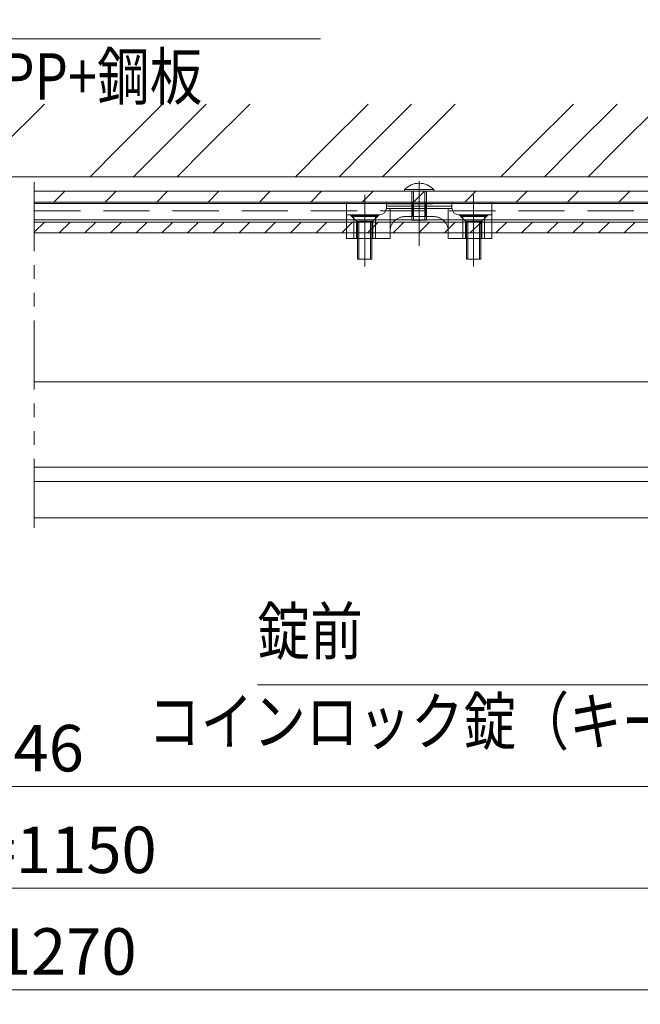
# Model space of a CAD drawing. Extents: x -4320 to 4100, y -3000 to 2960.
# Drawn here: x 2006 to 2860, y 800 to 2156 of the extents above; entities that cross this region are included whole.
import ezdxf
from ezdxf.enums import TextEntityAlignment as Align

# ---------------------------------------------------------------- set-up
doc = ezdxf.new("R2010")
doc.units = 0
doc.header["$LTSCALE"] = 20
for name, pattern in [('CENTER2', [28.575, 19.05, -3.175, 3.175, -3.175]), ('DASHED2', [9.525, 6.35, -3.175]), ('PHANTOM2', [31.75, 15.875, -3.175, 3.175, -3.175, 3.175, -3.175])]:
    doc.linetypes.add(name, pattern=pattern)
doc.layers.get('0').update_dxf_attribs({"linetype": 'CONTINUOUS'})
for name, color, linetype, lineweight in [('AM_0', 7, 'CONTINUOUS', 20), ('AM_11', 3, 'PHANTOM2', 9), ('AM_2', 121, 'CONTINUOUS', 9), ('AM_3', 6, 'DASHED2', 9), ('AM_5', 3, 'CONTINUOUS', 9), ('AM_6', 2, 'CONTINUOUS', 9), ('AM_7', 4, 'CENTER2', 9), ('AM_8', 1, 'CONTINUOUS', 9), ('CONT_M_4', 4, 'CONTINUOUS', 20)]:
    doc.layers.add(name, color=color, linetype=linetype, lineweight=lineweight)
doc.styles.get("Standard").update_dxf_attribs({"font": 'romans.shx', "width": 0.83, "bigfont": 'extfont.shx'})
doc.dimstyles.new('SANKYO$0', dxfattribs={"dimtxt": 3.2, "dimasz": 1.6, "dimexe": 1, "dimexo": 1, "dimtad": 1, "dimdec": 3, "dimdsep": 46, "dimtxsty": 'STANDARD', "dimblk": 'OPEN', "dimcen": 0, "dimclrd": 256, "dimclre": 256, "dimclrt": 256, "dimadec": 0, "dimazin": 0, "dimtp": 0.1, "dimtm": 0.1, "dimtfac": 0.71, "dimtdec": 3, "dimtmove": 0, "dimatfit": 2, "dimldrblk": 'OPEN', "dimfxl": 1, "dimlwd": -1, "dimlwe": -1, "dimarcsym": 0})

# ---------------------------------------------------------------- blocks, each defined once
blk = doc.blocks.new('小ねじ皿\u3000M4X12X7_AM3')
at = {"layer": 'AM_3', "ltscale": 0.1}
for p, q in [((0, 3.5), (0, -3.5)), ((0, 3.5), (0.3, 3.5)), ((0.3, 3.5), (1.8, 2)), ((0.3, 3.5), (0.3, -3.5)), ((1.8, 2), (1.8, -2)), ((1.8, 2), (12, 2)), ((1.8, 1.58), (12, 1.58)), ((12, 2), (12, -2)), ((1.8, -2), (0.3, -3.5)), ((1.8, -1.58), (12, -1.58)), ((1.8, -2), (12, -2)), ((0, -3.5), (0.3, -3.5))]:
    blk.add_line(p, q, dxfattribs=at)
blk.add_point((0, 0), dxfattribs=at)
at = {"layer": 'AM_7', "ltscale": 0.2}
blk.add_line((-2, 0), (14, 0), dxfattribs=at)
blk = doc.blocks.new('RB2257A_PV_AM0・3')
at = {"layer": 'AM_0', "color": 2, "ltscale": 0.5}
for p, q in [((-18, -6.5), (-18, -0.5)), ((-18, -0.5), (-18, -4.5)), ((-12, -6.5), (-12, -0.5)), ((12, -6.5), (12, -0.5)), ((18, -6.5), (18, -0.5)), ((-11, -6.5), (-20, -6.5)), ((11, -6.5), (20, -6.5)), ((0, -8.26), (-9.01, -8.26)), ((0, -8.88), (-9, -8.88)), ((0, -8.26), (9.01, -8.26)), ((0, -8.88), (9, -8.88))]:
    blk.add_line(p, q, dxfattribs=at)
for centre, start, end in [((-11, -8.5), 0, 90), ((11, -8.5), 90, 179.9998)]:
    blk.add_arc(centre, 2, start, end, dxfattribs=at)
at = {"layer": 'AM_3', "color": 2, "ltscale": 0.1}
for p, q in [((-20, 0), (-8, 0)), ((-20, -10), (-20, -0.5)), ((-8, -8.26), (-8, -0.5)), ((20, 0), (8, 0)), ((8, -8.26), (8, -0.5)), ((20, -10), (20, 0)), ((-4, -6), (4, -6)), ((20, -10), (-20, -10)), ((-9, -8.5), (-9, -10)), ((9, -9.5), (-9, -9.5)), ((9, -8.5), (9, -10))]:
    blk.add_line(p, q, dxfattribs=at)
at = {"layer": 'AM_3', "color": 2, "ltscale": 0.3}
for p, q in [((-20, -0.5), (-20, 0)), ((-18, 0), (-18, -0.5)), ((-18, -0.5), (-18, 0)), ((-12, -0.5), (-12, 0)), ((-8, -0.5), (-8, 0)), ((8, -0.5), (8, 0)), ((12, -0.5), (12, 0)), ((18, 0), (18, -0.5)), ((18, -0.5), (18, 0))]:
    blk.add_line(p, q, dxfattribs=at)
at = {"layer": 'AM_3', "color": 1, "ltscale": 0.2}
for p, q in [((-17.25, 0), (-17.25, -4.75)), ((-12.75, 0), (-12.75, -4.75)), ((12.75, 0), (12.75, -4.75)), ((17.25, 0), (17.25, -4.75)), ((18, -0.5), (18, -4.5)), ((-19, -6.5), (-17.25, -4.75)), ((-12.75, -4.75), (-17.25, -4.75)), ((-11, -6.5), (-12.75, -4.75)), ((11, -6.5), (12.75, -4.75)), ((12.75, -4.75), (17.25, -4.75)), ((19, -6.5), (17.25, -4.75)), ((-1.8, -6), (-1.8, -10)), ((1.8, -6), (1.8, -10))]:
    blk.add_line(p, q, dxfattribs=at)
at = {"layer": 'AM_3', "color": 2, "ltscale": 0.1}
for centre, start, end in [((-4, -2), 180, 270), ((4, -2), 270, 0)]:
    blk.add_arc(centre, 4, start, end, dxfattribs=at)
at = {"layer": 'AM_7', "ltscale": 0.1}
for p, q in [((-15, 2), (-15, -12)), ((0, 2), (0, -12)), ((15, 2), (15, -12))]:
    blk.add_line(p, q, dxfattribs=at)
blk = doc.blocks.new('_Open')
at = {"color": 0, "linetype": 'ByBlock', "lineweight": -2}
for p, q in [((-1, 0.167), (0, 0)), ((-1, -0.167), (0, 0)), ((0, 0), (-1, 0))]:
    blk.add_line(p, q, dxfattribs=at)
blk = doc.blocks.new('*D302')
at = {"layer": 'AM_5', "ltscale": 0.1}
for p, q in [((900, 1437.5), (900, 1080)), ((3095, 1437.5), (3095, 1080)), ((3063, 1100), (932, 1100))]:
    blk.add_line(p, q, dxfattribs=at)
at = {"layer": 'AM_5', "linetype": 'ByBlock', "xscale": 32, "yscale": 32, "zscale": 32}
for p, rotation in [((900, 1100), 179.9999999997076), ((3095, 1100), 359.9999999997076)]:
    blk.add_blockref('_Open', p, dxfattribs=dict(at, rotation=rotation))
at = {"layer": 'AM_5', "insert": (1997.5, 1144.5), "char_height": 64, "attachment_point": 5}
blk.add_mtext('1046', dxfattribs=at)
blk = doc.blocks.new('*D306')
at = {"layer": 'AM_5', "ltscale": 0.1}
for p, q in [((650, 1427.5), (650, 940)), ((3365, 1427.5), (3365, 940)), ((3333, 960), (682, 960))]:
    blk.add_line(p, q, dxfattribs=at)
at = {"layer": 'AM_5', "linetype": 'ByBlock', "xscale": 32, "yscale": 32, "zscale": 32}
for p, rotation in [((650, 960), 179.9999999997075), ((3365, 960), 359.9999999997075)]:
    blk.add_blockref('_Open', p, dxfattribs=dict(at, rotation=rotation))
at = {"layer": 'AM_5', "insert": (2007.5, 1004.5), "char_height": 64, "attachment_point": 5}
blk.add_mtext('PW=1150', dxfattribs=at)
blk = doc.blocks.new('*D309')
at = {"layer": 'AM_5', "ltscale": 0.1}
for p, q in [((350, 1696.5), (350, 800)), ((3665, 1696.5), (3665, 800)), ((382, 820), (3633, 820))]:
    blk.add_line(p, q, dxfattribs=at)
at = {"layer": 'AM_5', "linetype": 'ByBlock', "xscale": 32, "yscale": 32, "zscale": 32}
for p, rotation in [((350, 820), 179.9999999997067), ((3665, 820), 359.9999999997067)]:
    blk.add_blockref('_Open', p, dxfattribs=dict(at, rotation=rotation))
at = {"layer": 'AM_5', "insert": (2007.5, 864.5), "char_height": 64, "attachment_point": 5}
blk.add_mtext('W=1270', dxfattribs=at)
blk = doc.blocks.new('*D310')
at = {"layer": 'AM_5', "ltscale": 0.1}
for p, q in [((710, 1875), (710, 2290)), ((3305, 1875), (3305, 2290)), ((742, 2270), (3273, 2270))]:
    blk.add_line(p, q, dxfattribs=at)
at = {"layer": 'AM_5', "linetype": 'ByBlock', "xscale": 32, "yscale": 32, "zscale": 32}
for p, rotation in [((710, 2270), 179.9999999997076), ((3305, 2270), 359.9999999997076)]:
    blk.add_blockref('_Open', p, dxfattribs=dict(at, rotation=rotation))
at = {"layer": 'AM_5', "insert": (2007.5, 2314.5), "char_height": 64, "attachment_point": 5}
blk.add_mtext('有効W=1126', dxfattribs=at)
blk = doc.blocks.new('*S1248')
at = {"layer": 'AM_5'}
for p, q in [((1665.7, 1905.2), (1795.4, 2130)), ((1795.4, 2130), (2420.3, 2130)), ((1662, 1907.3), (1649.7, 1877.5)), ((1665.7, 1905.2), (1649.7, 1877.5)), ((1669.3, 1903.1), (1649.7, 1877.5))]:
    blk.add_line(p, q, dxfattribs=at)
blk = doc.blocks.new('*S1249')
at = {"layer": 'AM_5'}
for p, q in [((3146.6, 1413.6), (3166.3, 1439.3)), ((3150.3, 1411.5), (3166.3, 1439.3)), ((3153.9, 1409.4), (3166.3, 1439.3)), ((3150.3, 1411.5), (3051.2, 1240)), ((3051.2, 1240), (2333.3, 1240))]:
    blk.add_line(p, q, dxfattribs=at)
blk = doc.blocks.new('小ねじトラス 4X8X8')
at = {"ltscale": 0.3}
blk.add_point((0, 0), dxfattribs=at)
at = {"layer": 'AM_0'}
for p, q in [((-0.43, 4), (0, 4)), ((0, 4), (0, -4)), ((-0.43, -4), (0, -4))]:
    blk.add_line(p, q, dxfattribs=at)
blk.add_arc((3.2, 0), 5.4, 132.2055, 227.7946, dxfattribs=at)
at = {"layer": 'AM_2'}
blk.add_line((-0.43, -4), (-0.43, 4), dxfattribs=at)
at = {"layer": 'AM_3', "ltscale": 0.3}
for p, q in [((0, 2), (8, 2)), ((0, 1.58), (8, 1.58)), ((8, 2), (8, -2)), ((0, -1.58), (8, -1.58)), ((0, -2), (8, -2))]:
    blk.add_line(p, q, dxfattribs=at)
at = {"layer": 'AM_7', "ltscale": 0.2}
blk.add_line((-2.74, 0), (9, 0), dxfattribs=at)
blk = doc.blocks.new('背面パネル+ジョイント材_PV')
at = {"layer": 'AM_8'}
h = blk.add_hatch(dxfattribs=at)
h.set_pattern_fill('_U', color=256, scale=50, angle=45, style=0, pattern_type=0)
h.set_pattern_definition([(45, (-585, -1935.27), (-35.35534, 35.35534), [])])
h.paths.add_polyline_path([(1441, -15), (1871, -15), (1896, -15), (1926, -15), (2845, -15), (2845, 0), (1951, 0), (1441, 0)])
at = {"layer": 'AM_0', "color": 5}
for p, q in [((1441, 0), (2845, 0)), ((2845, -15), (1441, -15)), ((2762.5, -17), (1441, -17)), ((1441, -39.5), (2762.5, -39.5))]:
    blk.add_line(p, q, dxfattribs=at)
at = {"layer": 'AM_0', "color": 2}
for p, q in [((1441, -15), (2762.5, -15)), ((2762.5, -17), (1441, -17))]:
    blk.add_line(p, q, dxfattribs=at)
at = {"layer": 'AM_3', "color": 5, "ltscale": 0.5}
blk.add_line((1441, -27), (2762.5, -27), dxfattribs=at)

msp = doc.modelspace()

# ---------------------------------------------------------------- hatches: boundary and pattern name
at = {"layer": 'AM_8'}
h = msp.add_hatch(dxfattribs=at)
h.set_pattern_fill('_U', color=256, scale=25, angle=45, style=0, pattern_type=0)
h.set_pattern_definition([(45, (-10172.588, 7696.023), (-17.67767, 17.67767), [])])
edge = h.paths.add_edge_path()
edge.add_line((1986, 1877.5), (667.5, 1877.5))
edge.add_line((667.5, 1877.5), (667.5, 1862.5))
edge.add_line((667.5, 1862.5), (688.5, 1862.5))
edge.add_line((688.5, 1862.5), (688.5, 1863.25))
edge.add_arc((689.25, 1863.25), 0.75, 43.602819, 180, ccw=False)
edge.add_line((689.7931, 1863.7673), (691, 1862.5))
edge.add_line((691, 1862.5), (722.5, 1862.5))
edge.add_line((722.5, 1862.5), (723.7069, 1863.7673))
edge.add_arc((724.25, 1863.25), 0.75, 0, 136.397181, ccw=False)
edge.add_arc((724.3136, 1862.875), 0.7822, 331.3512894, 28.6487106, ccw=False)
edge.add_line((725, 1862.5), (1986, 1862.5))
edge.add_line((1986, 1862.5), (1986, 1877.5))
edge = h.paths.add_edge_path()
edge.add_line((2026, 1862.5), (3305, 1862.5))
edge.add_arc((-1747679.4245, 1862.8751), 1750984.4245, 359.9999877163, 0.0000122586)
edge.add_arc((3305.75, 1863.25), 0.75, 43.602819, 180, ccw=False)
edge.add_line((3306.2931, 1863.7673), (3307.5, 1862.5))
edge.add_line((3307.5, 1862.5), (3339, 1862.5))
edge.add_line((3339, 1862.5), (3340.2069, 1863.7673))
edge.add_arc((3340.75, 1863.25), 0.75, 0, 136.397181, ccw=False)
edge.add_arc((-1747642.9245, 1862.8748), 1750984.4245, 359.9999877414, 0.0000122837, ccw=False)
edge.add_line((3341.5, 1862.5), (3347.5, 1862.5))
edge.add_line((3347.5, 1862.5), (3347.5, 1877.5))
edge.add_line((3347.5, 1877.5), (2026, 1877.5))
edge.add_line((2026, 1877.5), (2026, 1862.5))
h = msp.add_hatch(dxfattribs=at)
h.set_pattern_fill('GOST_GROUND', color=256, scale=20, angle=180, style=0)
h.paths.add_polyline_path([(1155, 1940), (3700, 1940), (3700, 2040), (300, 2040), (300, 1940), (501, 1940), (512, 1940), (513, 1945), (513, 1947.6279), (511.9516, 1951.6235), (513.906, 1952.7098), (513.8188, 1954.7079), (511.8207, 1954.6206), (511.7335, 1956.6187), (513.688, 1957.705), (513.6007, 1959.7031), (512.7872, 1959.6676), (508.7794, 1952.7259), (507.9134, 1953.2259), (511.6026, 1959.6159), (511.5154, 1961.614), (513.4699, 1962.7002), (513.3826, 1964.6983), (511.3845, 1964.6111), (511.2973, 1966.6092), (513.2518, 1967.6955), (513.1645, 1969.6936), (511.1664, 1969.6063), (511.0792, 1971.6044), (513.0337, 1972.6907), (512.9464, 1974.6888), (510.9483, 1974.6016), (510.8175, 1977.5987), (512.4786, 1979.6732), (514.7264, 1979.7713), (514.8137, 1977.7732), (515.1621, 1969.792), (515.2143, 1970.952), (515.2989, 1972.8342), (515.3835, 1974.7163), (515.4681, 1976.5984), (515.5527, 1978.4805), (515.5777, 1979.0366), (516.0662, 1979.8827), (517, 1981.5), (517.9343, 1979.8817), (518.4213, 1979.0383), (518.4722, 1977.8642), (518.5553, 1975.9467), (518.6384, 1974.0291), (518.7216, 1972.1116), (518.8047, 1970.194), (518.83, 1969.6108), (519.1863, 1977.7732), (519.2736, 1979.7713), (521.5214, 1979.6732), (523.1825, 1977.5987), (523.0517, 1974.6016), (521.0536, 1974.6888), (520.9663, 1972.6907), (522.9208, 1971.6044), (522.8336, 1969.6064), (520.8355, 1969.6936), (520.7482, 1967.6955), (522.7027, 1966.6092), (522.6155, 1964.6111), (520.6174, 1964.6983), (520.5301, 1962.7002), (522.4846, 1961.614), (522.3974, 1959.6159), (526.0866, 1953.2259), (525.2206, 1952.7259), (521.2128, 1959.6676), (520.3993, 1959.7031), (520.312, 1957.705), (522.2665, 1956.6187), (522.1793, 1954.6206), (520.1812, 1954.7079), (520.094, 1952.7098), (522.0484, 1951.6235), (521, 1947.6279), (521, 1945), (522, 1940), (528, 1940), (555.5151, 1940), (1100.4849, 1940), (1128, 1940), (1134, 1940), (1135, 1945), (1135, 1947.6279), (1133.9516, 1951.6235), (1135.906, 1952.7098), (1135.8188, 1954.7079), (1133.8207, 1954.6206), (1133.7335, 1956.6187), (1135.688, 1957.705), (1135.6007, 1959.7031), (1134.7872, 1959.6676), (1130.7794, 1952.7259), (1129.9134, 1953.2259), (1133.6026, 1959.6159), (1133.5154, 1961.614), (1135.4699, 1962.7002), (1135.3826, 1964.6983), (1133.3845, 1964.6111), (1133.2973, 1966.6092), (1135.2518, 1967.6955), (1135.1645, 1969.6936), (1133.1664, 1969.6064), (1133.0792, 1971.6044), (1135.0337, 1972.6907), (1134.9464, 1974.6888), (1132.9483, 1974.6016), (1132.8175, 1977.5987), (1134.4786, 1979.6732), (1136.7264, 1979.7713), (1136.8137, 1977.7732), (1137.1621, 1969.792), (1137.2143, 1970.952), (1137.2989, 1972.8342), (1137.3835, 1974.7163), (1137.4681, 1976.5984), (1137.5527, 1978.4805), (1137.5777, 1979.0366), (1138.0662, 1979.8827), (1139, 1981.5), (1139.9343, 1979.8817), (1140.4213, 1979.0383), (1140.4722, 1977.8642), (1140.5553, 1975.9467), (1140.6384, 1974.0291), (1140.7216, 1972.1116), (1140.8047, 1970.194), (1140.83, 1969.6108), (1141.1863, 1977.7732), (1141.2736, 1979.7713), (1143.5214, 1979.6732), (1145.1825, 1977.5987), (1145.0517, 1974.6016), (1143.0536, 1974.6888), (1142.9663, 1972.6907), (1144.9208, 1971.6044), (1144.8336, 1969.6063), (1142.8355, 1969.6936), (1142.7482, 1967.6955), (1144.7027, 1966.6092), (1144.6155, 1964.6111), (1142.6174, 1964.6983), (1142.5301, 1962.7002), (1144.4846, 1961.614), (1144.3974, 1959.6159), (1148.0866, 1953.2259), (1147.2206, 1952.7259), (1143.2128, 1959.6676), (1142.3993, 1959.7031), (1142.312, 1957.705), (1144.2665, 1956.6187), (1144.1793, 1954.6206), (1142.1812, 1954.7079), (1142.094, 1952.7098), (1144.0484, 1951.6235), (1143, 1947.6279), (1143, 1945), (1144, 1940)])

# ---------------------------------------------------------------- linework, layer by layer
at = {"layer": 'AM_0', "color": 3, "ltscale": 0.1}
for p, q in [((2026, 1657.4998), (3097.5, 1657.4998)), ((3095, 1470), (2026, 1470))]:
    msp.add_line(p, q, dxfattribs=at)
at = {"layer": 'AM_11', "ltscale": 0.3}
msp.add_line((2026, 1932.5), (2026, 1450), dxfattribs=at)
at = {"layer": 'AM_2'}
msp.add_line((300, 1940), (3700, 1940), dxfattribs=at)
at = {"layer": 'AM_2', "ltscale": 0.1}
msp.add_lwpolyline([(2026, 1519.9999), (3137.5, 1519.9999), (3137.5, 1539.9999), (2026, 1539.9999)], dxfattribs=at)
at = {"layer": 'CONT_M_4'}
msp.add_lwpolyline([(2026, 1877.5), (3347.5, 1877.5), (3347.5, 1862.5), (2026, 1862.5)], dxfattribs=at)

# ---------------------------------------------------------------- block references
at = {"color": 7, "linetype": 'Continuous', "xscale": 5, "yscale": 5, "zscale": 5, "rotation": 270}
msp.add_blockref('小ねじトラス 4X8X8', (2556, 1920), dxfattribs=at)
at = {"layer": 'AM_0'}
msp.add_blockref('背面パネル+ジョイント材_PV', (585, 1920), dxfattribs=at)
at = {"layer": 'AM_0', "ltscale": 0.3, "xscale": 5, "yscale": 5, "zscale": 5, "rotation": 180}
msp.add_blockref('RB2257A_PV_AM0・3', (2556, 1855), dxfattribs=at)
at = {"layer": 'AM_0', "xscale": 5, "yscale": 5, "zscale": 5, "rotation": 269.9999999999982}
for p in [(2481, 1886.5), (2631, 1886.5)]:
    msp.add_blockref('小ねじ皿\u3000M4X12X7_AM3', p, dxfattribs=at)
at = {"layer": 'AM_3'}
for name in ['*S1248', '*S1249']:
    msp.add_blockref(name, (0, 0), dxfattribs=at)

# ---------------------------------------------------------------- texts
at = {"layer": 'AM_6', "width": 0.83}
msp.add_text('鋼板+PP+鋼板', height=64, dxfattribs=at).set_placement((1795.4452, 2110), align=Align.TOP_LEFT)
msp.add_text('錠前', height=64, dxfattribs=at).set_placement((2333.3385, 1261.7601), align=Align.BOTTOM_LEFT)
msp.add_text('コインロック錠（キー付）', height=64, dxfattribs=at).set_placement((3052.2292, 1221.7601), align=Align.TOP_RIGHT)

# ---------------------------------------------------------------- dimensions: what is measured, and where the dimension line sits
at = {"layer": 'AM_5', "ltscale": 0.1}
for base, p1, p2, text, picture, middle in [((3305, 2270), (710, 1855), (3305, 1855.0004), '有効W=1126', '*D310', (2007.5, 2314.5)), ((3665, 820), (350, 1716.473), (3665, 1716.473), 'W=1270', '*D309', (2007.5, 864.5)), ((900, 1100), (3095, 1457.5), (900, 1457.5), '1046', '*D302', (1997.5, 1144.5)), ((650, 960), (3365, 1447.5), (650, 1447.5), 'PW=1150', '*D306', (2007.5, 1004.5))]:
    dim = msp.add_linear_dim(base=base, p1=p1, p2=p2, angle=180, text=text, dimstyle='SANKYO$0', override={"dimscale": 20, "dimdec": 1, "dimlfac": 0.2}, dxfattribs=at)
    dim.commit()
    dim.dimension.update_dxf_attribs({"geometry": picture, "text_midpoint": middle})

doc.saveas('drawing.dxf')
